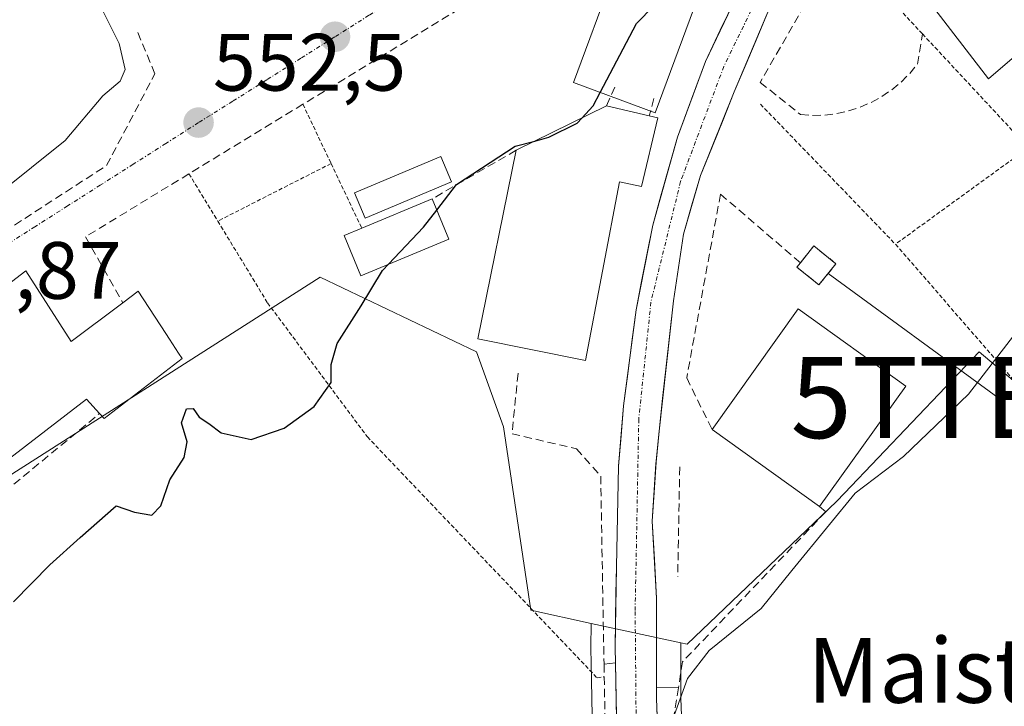
# Model space of a CAD drawing. Units: metres. Extents: x 606980 to 610413, y 4759341 to 4761709.
# Drawn here: x 608008 to 608129, y 4761494 to 4761578 of the extents above; entities that cross this region are included whole.
import ezdxf
from ezdxf.enums import TextEntityAlignment as Align

# ---------------------------------------------------------------- set-up
doc = ezdxf.new("R2010")
doc.units = ezdxf.units.M
doc.header["$MEASUREMENT"] = 0
for name, pattern in [('TRAZO_Y_PUNTO', [1, 0.5, -0.25, 0, -0.25]), ('TRAZOS', [0.75, 0.5, -0.25]), ('TRAZOSX2', [1.5, 1, -0.5])]:
    doc.linetypes.add(name, pattern=pattern)
doc.layers.get('0').update_dxf_attribs({"lineweight": 5})
for name, color, linetype, lineweight in [('Alambrada', 19, 'TRAZOS', 0), ('Carretera de calzada única', 19, 'Continuous', 13), ('Carretera de calzada única Cxs', 19, 'Continuous', 13), ('Carretera de calzada única eje', 19, 'TRAZO_Y_PUNTO', 0), ('Carátula', 7, 'Continuous', 5), ('Curva de nivel maestra', 36, 'Continuous', 30), ('Curva de nivel normal', 36, 'Continuous', 0), ('Edificación', 1, 'Continuous', 13), ('Edificación Cxs', 1, 'Continuous', 13), ('Edificación ligera', 1, 'Continuous', 0), ('Edificación ligera Cxs', 1, 'Continuous', 0), ('Elemento construido', 1, 'Continuous', 0), ('Instalación de energía eléctrica', 135, 'TRAZOSX2', 0), ('Instalación de energía eléctrica Cxs', 135, 'Continuous', 0), ('Muro lineal', 1, 'TRAZOSX2', 13), ('Núcleo urbano CxS', 19, 'Continuous', 0), ('Obra de contención lineal', 1, 'TRAZOSX2', 13), ('Prado CxS', 92, 'Continuous', 0), ('Punto de cota en terreno', 7, 'Continuous', 0), ('Rótulo de punto de cota en terreno', 19, 'Continuous', 0), ('Seto lineal', 92, 'TRAZOSX2', 0), ('Tendido', 6, 'Continuous', 0), ('Texto cartográfico', 19, 'Continuous', 0), ('Torre de tendido puntual', 7, 'Continuous', 0), ('Vía urbana eje', 5, 'TRAZO_Y_PUNTO', 0)]:
    doc.layers.add(name, color=color, linetype=linetype, lineweight=lineweight)
doc.styles.add('Arial', font='txt', dxfattribs={"height": 0.2})

# ---------------------------------------------------------------- blocks, each defined once
blk = doc.blocks.new('*U155')
at = {"layer": 'Prado CxS', "color": 92, "linetype": 'Continuous', "lineweight": 0}
blk.add_polyline3d([(608090.5085, 4761467.5293, 542.389), (608089.4801, 4761494.5471, 544.2559), (608089.4801, 4761495.8529, 544.3052), (608089.4701, 4761501.3704, 544.6613), (608090.24, 4761501.2031, 544.5921), (608108.6845, 4761518.8076, 544.6748), (608109.6703, 4761519.8403, 544.6769), (608126.2929, 4761537.2561, 544.6664), (608139.1143, 4761526.4591, 543.3705)], dxfattribs=at)
blk = doc.blocks.new('5PATER')
at = {"layer": 'Carátula', "linetype": 'Continuous', "lineweight": 5}
h = blk.add_hatch(color=250, dxfattribs=at)
edge = h.paths.add_edge_path()
edge.add_ellipse((0, 0.01), major_axis=(-1.33, -1.34), ratio=0.999422, start_angle=0, end_angle=360)
blk = doc.blocks.new('5TTEND')
blk.add_text('5TTEND', height=10).set_placement((0, 0), align=Align.MIDDLE_CENTER)

msp = doc.modelspace()

# ---------------------------------------------------------------- linework, layer by layer
at = {"layer": 'Alambrada', "color": 19, "linetype": 'TRAZOS', "lineweight": 0}
for points in [[(608107.68, 4761588.94, 548.7), (608119.3, 4761576.49, 548.13), (608132.37, 4761562.46, 546.76)], [(608042.83, 4761567.82, 552.04), (608046.3, 4761560.51, 551.62)], [(608099.29, 4761567.84, 548.02), (608115.96, 4761550.55, 546.42)], [(608132.37, 4761562.46, 546.76), (608115.96, 4761550.55, 546.42)], [(608046.3, 4761560.51, 551.62), (608032.32, 4761553.4, 551.85)], [(608046.3, 4761560.51, 551.62), (608050.09, 4761552.52, 550.98)], [(608028.76, 4761559.24, 552.13), (608032.32, 4761553.4, 551.85)], [(608032.32, 4761553.4, 551.85), (608038.46, 4761543.32, 550.86), (608050.78, 4761526.78, 548.9), (608079.14, 4761497.05, 545.72), (608080.02, 4761497.18, 545.66)], [(608115.96, 4761550.55, 546.42), (608142.22, 4761520.38, 543.24)]]:
    msp.add_polyline3d(points, dxfattribs=at)
at = {"layer": 'Carretera de calzada única', "color": 19, "linetype": 'Continuous', "lineweight": 13}
for points in [[(608081.39, 4761498.92), (608081.35, 4761500.76), (608081.4, 4761504.09), (608081.46, 4761507.43), (608081.51, 4761510.76), (608081.6, 4761514.9), (608081.69, 4761519.03), (608081.78, 4761523.17), (608082.1, 4761526.9), (608082.41, 4761530.63), (608082.92, 4761534.57), (608083.43, 4761538.52), (608083.94, 4761542.46), (608084.63, 4761545.95), (608085.31, 4761549.43), (608086, 4761552.92), (608087.02, 4761556.53), (608088.05, 4761560.15), (608089.07, 4761563.76), (608090.79, 4761568.43), (608092.51, 4761573.09), (608094.34, 4761576.94), (608096.17, 4761580.79), (608096.72, 4761581.76)], [(608100.42, 4761579.66), (608098.97, 4761576.23), (608097.52, 4761572.79), (608096.07, 4761569.36), (608094.68, 4761565.91), (608093.28, 4761562.46), (608091.89, 4761559.01), (608090.84, 4761555.41), (608089.78, 4761551.8), (608089.17, 4761547.68), (608088.55, 4761543.55), (608088.11, 4761539.54), (608087.67, 4761535.52), (608087.22, 4761531.51), (608086.78, 4761527.49)], [(608086.78, 4761527.49), (608086.41, 4761523.65), (608086.17, 4761519.93)], [(608086.17, 4761519.93), (608085.94, 4761516.39), (608086.2, 4761511.64), (608086.46, 4761506.88), (608086.47, 4761503.2), (608086.47, 4761499.53), (608086.48, 4761495.85)], [(608086.64, 4761293.29), (608084.71, 4761371.06), (608082.03, 4761466.47), (608081.39, 4761498.92)], [(608086.48, 4761495.85), (608086.48, 4761494.49), (608087.51, 4761467.43), (608090.21, 4761371.19), (608092.14, 4761293.47)]]:
    msp.add_lwpolyline(points, dxfattribs=at)
at = {"layer": 'Carretera de calzada única Cxs', "color": 19, "linetype": 'Continuous', "lineweight": 13}
for points in [[(608081.57, 4761489.65, 545.14), (608081.48, 4761494.28, 545.42), (608081.39, 4761498.92, 545.63), (608081.35, 4761500.76, 545.71), (608081.4, 4761504.09, 545.84), (608081.46, 4761507.43, 546.02), (608081.51, 4761510.76, 546.18), (608081.6, 4761514.9, 546.4), (608081.69, 4761519.03, 546.63), (608081.78, 4761523.17, 546.86), (608082.1, 4761526.9, 547.04), (608082.41, 4761530.63, 547.22), (608082.92, 4761534.57, 547.41), (608083.43, 4761538.52, 547.59), (608083.94, 4761542.46, 547.75), (608084.63, 4761545.95, 547.82), (608085.31, 4761549.43, 547.88), (608086, 4761552.92, 547.94), (608087.02, 4761556.53, 547.99), (608088.05, 4761560.15, 548.07), (608089.07, 4761563.76, 548.16), (608090.79, 4761568.43, 548.27), (608092.51, 4761573.09, 548.38), (608094.34, 4761576.94, 548.54), (608096.17, 4761580.79, 548.65)], [(608100.42, 4761579.66, 548.54), (608098.97, 4761576.23, 548.49), (608097.52, 4761572.79, 548.34), (608096.07, 4761569.36, 548.24), (608094.68, 4761565.91, 548.15), (608093.28, 4761562.46, 548.04), (608091.89, 4761559.01, 547.98), (608090.84, 4761555.41, 547.99), (608089.78, 4761551.8, 547.92), (608089.17, 4761547.68, 547.77), (608088.55, 4761543.55, 547.64), (608088.11, 4761539.54, 547.54), (608087.67, 4761535.52, 547.39), (608087.22, 4761531.51, 547.18), (608086.78, 4761527.49, 546.97), (608086.41, 4761523.65, 546.87), (608086.18, 4761520.02, 546.64), (608085.94, 4761516.39, 546.45), (608086.2, 4761511.64, 546.21), (608086.46, 4761506.88, 545.94), (608086.47, 4761503.2, 545.76), (608086.47, 4761499.53, 545.59), (608086.48, 4761495.85, 545.38), (608086.48, 4761494.49, 545.31), (608086.65, 4761489.98, 545.01)]]:
    msp.add_polyline3d(points, dxfattribs=at)
at = {"layer": 'Carretera de calzada única eje', "color": 19, "linetype": 'TRAZO_Y_PUNTO', "lineweight": 0}
msp.add_lwpolyline([(608098.64, 4761580.42), (608094.78, 4761572.48), (608089.44, 4761558.3), (608085.78, 4761543.42), (608084.28, 4761528.97), (608083.83, 4761505.25), (608084.26, 4761458.52), (608086.83, 4761387.49), (608088.35, 4761317.71), (608089.2, 4761293.37)], dxfattribs=at)
at = {"layer": 'Curva de nivel maestra', "color": 36, "linetype": 'Continuous', "lineweight": 30}
for points in [[(608079.5, 4761569.27, 550), (608084, 4761577.8, 550), (608088.27, 4761582.18, 550)], [(608077.25, 4761566.12, 550), (608078.63, 4761567.63, 550), (608079.5, 4761569.27, 550)], [(608071.46, 4761563.28, 550), (608073.18, 4761563.74, 550), (608076.67, 4761565.48, 550), (608077.25, 4761566.12, 550)], [(608059.35, 4761554.77, 550), (608061.79, 4761557.9, 550), (608069.02, 4761562.63, 550), (608071.46, 4761563.28, 550)], [(608053.39, 4761548.07, 550), (608057.71, 4761552.67, 550), (608059.35, 4761554.77, 550)], [(608007.1, 4761506.44, 550), (608011.58, 4761511.01, 550), (608015.34, 4761514.38, 550), (608019.79, 4761518.26, 550), (608022.06, 4761517.48, 550), (608024.19, 4761517.14, 550), (608025.28, 4761518.26, 550), (608026.39, 4761521.49, 550), (608028.16, 4761524.23, 550), (608028.53, 4761526.18, 550), (608027.83, 4761528.52, 550), (608028.46, 4761530.26, 550), (608029.28, 4761530.29, 550), (608030.02, 4761529.22, 550), (608031.23, 4761528.43, 550), (608032.73, 4761527.3, 550), (608036.45, 4761526.45, 550), (608040.51, 4761527.84, 550), (608044.23, 4761530.52, 550), (608046.32, 4761533.5, 550), (608046.31, 4761535.71, 550), (608047.06, 4761538.3, 550), (608050.03, 4761542.94, 550), (608052.66, 4761547.3, 550), (608053.39, 4761548.07, 550)]]:
    msp.add_polyline3d(points, dxfattribs=at)
at = {"layer": 'Curva de nivel normal', "color": 36, "linetype": 'Continuous', "lineweight": 0}
for points in [[(607946.72, 4761498.13, 555), (607944.76, 4761498.89, 555), (607941.35, 4761503.28, 555), (607941.91, 4761507.54, 555), (607942.66, 4761510.76, 555), (607944.69, 4761513.62, 555), (607950.06, 4761518.8, 555), (607954.84, 4761523.82, 555), (607960.51, 4761527.13, 555), (607967.18, 4761532.18, 555), (607977.51, 4761538.84, 555), (607990.84, 4761548.75, 555), (607998.5, 4761553.41, 555), (608005.15, 4761556.68, 555), (608013.5, 4761563.34, 555), (608018.14, 4761568.86, 555), (608020.27, 4761570.67, 555), (608020.9, 4761572.1, 555), (608020.13, 4761575.3, 555), (608018.19, 4761579.28, 555), (608018.62, 4761580.75, 555)], [(608088.49, 4761491.94, 545), (608090.31, 4761496.98, 545), (608092.98, 4761500.43, 545), (608099.38, 4761505.6, 545), (608103.18, 4761510.31, 545), (608107.8, 4761515.96, 545), (608110.99, 4761519.85, 545), (608116.95, 4761524.38, 545), (608124.99, 4761532.04, 545), (608131.53, 4761540.51, 545), (608136.73, 4761544.34, 545), (608142.89, 4761546.94, 545), (608148.05, 4761550.47, 545), (608149.01, 4761551.51, 545)]]:
    msp.add_polyline3d(points, dxfattribs=at)
at = {"layer": 'Edificación', "color": 1, "linetype": 'Continuous', "lineweight": 13}
for points in [[(608138.1, 4761580.08, 546.78), (608130.95, 4761573.95, 547.41), (608127.44, 4761570.94, 547.29), (608117.65, 4761583.7, 548.66), (608117.6, 4761583.76, 548.66), (608115.63, 4761586.33, 548.75), (608111.8, 4761591.32, 548.81), (608116.64, 4761595.76, 548.66), (608119.81, 4761591.52, 548.41), (608129.19, 4761600.05, 548.3), (608131.26, 4761601.93, 548.41), (608131.71, 4761602.34, 548.42), (608124.3, 4761609.65, 548.75), (608140.26, 4761626.18, 548.81), (608145.05, 4761622.02, 548.42), (608150.01, 4761626.42, 548.33), (608154.02, 4761622.51, 548.05), (608158.11, 4761618.51, 547.63), (608146.76, 4761605.86, 547.76), (608156.87, 4761598.73, 547.16), (608153.44, 4761593.66, 546.88), (608153.14, 4761593.21, 546.82)], [(608091.55, 4761580.97, 549.11), (608086.29, 4761566.76, 548.49), (608076.21, 4761570.49, 550.62), (608081.19, 4761583.94, 551.18), (608081.47, 4761584.7, 551.2), (608091.55, 4761580.97, 549.11)], [(608086.64, 4761566.13, 548.4), (608084.6, 4761557.67, 548.1), (608081.89, 4761558.26, 548.26), (608077.69, 4761536.19, 547.59), (608064.42, 4761538.88, 548.78), (608069.13, 4761562.14, 550.08), (608080.3, 4761567.61, 549.81), (608085.58, 4761566.38, 548.61), (608086.64, 4761566.13, 548.4)], [(608060.85, 4761551.19, 549.58), (608049.98, 4761546.65, 550.09), (608047.92, 4761551.61, 550.97), (608050.09, 4761552.52, 550.98), (608058.78, 4761556.14, 550.27), (608060.85, 4761551.19, 549.58)], [(608008.63, 4761547.27, 552.44), (608014.23, 4761538.56, 551.45), (608020.42, 4761543.21, 551.66), (608020.59, 4761543.34, 551.68), (608022.48, 4761544.75, 551.71), (608025.91, 4761539.52, 551.14), (608026.35, 4761538.85, 551.08), (608027.49, 4761537.12, 550.87), (608027.94, 4761536.45, 550.8), (608018.28, 4761529.03, 550.44), (608017.72, 4761529.65, 550.47), (608016.1, 4761531.43, 550.62), (608003.52, 4761521.77, 551.07), (607993.85, 4761535.95, 552.35), (608008.63, 4761547.27, 552.44)], [(608117.23, 4761533.05, 545.42), (608106.6, 4761518.19, 545.23), (608093.32, 4761527.69, 546.53), (608103.94, 4761542.56, 546.59), (608117.23, 4761533.05, 545.42)]]:
    msp.add_polyline3d(points, dxfattribs=at)
at = {"layer": 'Edificación Cxs', "color": 1, "linetype": 'Continuous', "lineweight": 13}
msp.add_polyline3d([(608130.95, 4761573.95, 547.41), (608127.44, 4761570.94, 547.29), (608117.65, 4761583.7, 548.66), (608117.6, 4761583.76, 548.66), (608115.63, 4761586.33, 548.75), (608111.8, 4761591.32, 548.81), (608116.64, 4761595.76, 548.66), (608119.81, 4761591.52, 548.41), (608129.19, 4761600.05, 548.3), (608131.26, 4761601.93, 548.41)], dxfattribs=at)
for points in [[(608091.55, 4761580.97, 549.11), (608086.29, 4761566.76, 548.49), (608076.21, 4761570.49, 550.62), (608081.19, 4761583.94, 551.18), (608081.47, 4761584.7, 551.2), (608091.55, 4761580.97, 549.11)], [(608086.64, 4761566.13, 548.4), (608084.6, 4761557.67, 548.1), (608081.89, 4761558.26, 548.26), (608077.69, 4761536.19, 547.59), (608064.42, 4761538.88, 548.78), (608069.13, 4761562.14, 550.08), (608080.3, 4761567.61, 549.81), (608085.58, 4761566.38, 548.61), (608086.64, 4761566.13, 548.4)], [(608060.85, 4761551.19, 549.58), (608049.98, 4761546.65, 550.09), (608047.92, 4761551.61, 550.97), (608050.09, 4761552.52, 550.98), (608058.78, 4761556.14, 550.27), (608060.85, 4761551.19, 549.58)], [(608008.63, 4761547.27, 552.44), (608014.23, 4761538.56, 551.45), (608020.42, 4761543.21, 551.66), (608020.59, 4761543.34, 551.68), (608022.48, 4761544.75, 551.71), (608025.91, 4761539.52, 551.14), (608026.35, 4761538.85, 551.08), (608027.49, 4761537.12, 550.87), (608027.94, 4761536.45, 550.8), (608018.28, 4761529.03, 550.44), (608017.72, 4761529.65, 550.47), (608016.1, 4761531.43, 550.62), (608003.52, 4761521.77, 551.07), (607993.85, 4761535.95, 552.35), (608008.63, 4761547.27, 552.44)], [(608117.23, 4761533.05, 545.42), (608106.6, 4761518.19, 545.23), (608093.32, 4761527.69, 546.53), (608103.94, 4761542.56, 546.59), (608117.23, 4761533.05, 545.42)]]:
    msp.add_polyline3d(points, close=True, dxfattribs=at)
at = {"layer": 'Edificación ligera', "color": 1, "linetype": 'Continuous', "lineweight": 0}
for points in [[(608061.17, 4761558.24, 549.97), (608050.52, 4761553.76, 551.15), (608049.2, 4761556.9, 551.36), (608059.85, 4761561.38, 550.73), (608061.17, 4761558.24, 549.97)], [(608108.62, 4761548.15, 546.81), (608106.52, 4761545.54, 546.66), (608103.79, 4761547.72, 546.96), (608104.22, 4761548.26, 546.99), (608105.89, 4761550.34, 547.02), (608108.62, 4761548.15, 546.81)]]:
    msp.add_polyline3d(points, dxfattribs=at)
at = {"layer": 'Edificación ligera Cxs', "color": 1, "linetype": 'Continuous', "lineweight": 0}
for points in [[(608061.17, 4761558.24, 549.97), (608050.52, 4761553.76, 551.15), (608049.2, 4761556.9, 551.36), (608059.85, 4761561.38, 550.73), (608061.17, 4761558.24, 549.97)], [(608108.62, 4761548.15, 546.81), (608106.52, 4761545.54, 546.66), (608103.79, 4761547.72, 546.96), (608104.22, 4761548.26, 546.99), (608105.89, 4761550.34, 547.02), (608108.62, 4761548.15, 546.81)]]:
    msp.add_polyline3d(points, close=True, dxfattribs=at)
at = {"layer": 'Elemento construido', "color": 1, "linetype": 'Continuous', "lineweight": 0}
for points in [[(608166.76, 4761673.65, 549.06), (608163.37, 4761669.32, 549.12), (608161.76, 4761667.27, 549.13), (608152.48, 4761656.06, 549.23), (608141.53, 4761642.41, 549.08), (608119.96, 4761614.81, 549.04), (608116.58, 4761610.49, 548.97), (608107.67, 4761598.43, 548.81), (608099.71, 4761587.09, 548.88), (608096.17, 4761580.79, 548.65), (608092.51, 4761573.09, 548.38), (608089.07, 4761563.76, 548.16), (608086, 4761552.92, 547.94), (608083.94, 4761542.46, 547.75), (608082.41, 4761530.63, 547.22), (608081.78, 4761523.17, 546.86), (608081.51, 4761510.76, 546.18), (608081.35, 4761500.76, 545.71), (608081.39, 4761498.92, 545.63), (608079.99, 4761498.73, 545.74)], [(608089.17, 4761495.84, 544.96), (608086.48, 4761495.85, 545.38), (608086.46, 4761506.88, 545.94), (608085.94, 4761516.39, 546.45), (608086.4, 4761523.47, 546.86), (608086.42, 4761523.83, 546.88), (608086.78, 4761527.49, 546.97), (608088.55, 4761543.55, 547.64), (608089.78, 4761551.8, 547.92), (608091.89, 4761559.01, 547.98), (608096.07, 4761569.36, 548.24), (608100.42, 4761579.66, 548.54), (608102.89, 4761584.01, 548.61), (608106.8, 4761589.68, 548.67), (608117.44, 4761603.33, 548.74), (608124.03, 4761612.97, 548.88), (608141.98, 4761635.49, 548.99), (608155.51, 4761652.83, 549.16), (608169.1, 4761669.41, 549.03), (608172.65, 4761673.74, 548.94)]]:
    msp.add_polyline3d(points, dxfattribs=at)
at = {"layer": 'Instalación de energía eléctrica', "color": 135, "linetype": 'TRAZOSX2', "lineweight": 0}
msp.add_polyline3d([(608106.52, 4761545.54, 546.66), (608108.62, 4761548.15, 546.81), (608105.89, 4761550.34, 547.02), (608104.22, 4761548.26, 546.99), (608103.79, 4761547.72, 546.96), (608106.52, 4761545.54, 546.66)], dxfattribs=at)
at = {"layer": 'Instalación de energía eléctrica Cxs', "color": 135, "linetype": 'Continuous', "lineweight": 0}
msp.add_polyline3d([(608106.52, 4761545.54, 546.66), (608103.79, 4761547.72, 546.96), (608104.22, 4761548.26, 546.99), (608105.89, 4761550.34, 547.02), (608108.62, 4761548.15, 546.81), (608106.52, 4761545.54, 546.66)], close=True, dxfattribs=at)
at = {"layer": 'Muro lineal', "color": 1, "linetype": 'TRAZOSX2', "lineweight": 13}
for points in [[(608081.19, 4761583.94, 551.18), (608076.21, 4761588.17, 551.3), (608042.83, 4761567.82, 552.04), (608028.76, 4761559.24, 552.13)], [(608106.98, 4761583.95, 548.75), (608099.27, 4761570.52, 548.21), (608104.25, 4761566.54, 547.68), (608105.74, 4761566.44, 547.6), (608107.23, 4761566.49, 547.53), (608108.72, 4761566.68, 547.49), (608110.17, 4761567, 547.45), (608111.59, 4761567.46, 547.43), (608112.97, 4761568.05, 547.38), (608114.28, 4761568.77, 547.37), (608115.51, 4761569.61, 547.44), (608116.66, 4761570.56, 547.52), (608117.72, 4761571.61, 547.63), (608118.68, 4761572.76, 547.74), (608119.3, 4761576.49, 548.13)], [(608081.32, 4761569.93, 549.89), (608080.3, 4761567.61, 549.81)], [(608086.13, 4761568.51, 548.65), (608085.58, 4761566.38, 548.61)], [(608069.13, 4761562.14, 550.08), (608058.78, 4761556.14, 550.27)], [(608104.22, 4761548.26, 546.99), (608094.37, 4761556.73, 547.82), (608090.19, 4761534.05, 547.37), (608093.32, 4761527.69, 546.53)], [(607998.5, 4761525.43, 551.5), (608000.21, 4761515.21, 550.94), (608017.72, 4761529.65, 550.47)], [(608089.34, 4761523.07, 546.53), (608089.09, 4761509.51, 545.97)], [(608106.6, 4761518.19, 545.23), (608107.37, 4761517.55, 545.1), (608089.68, 4761499.03, 545.12), (608089.17, 4761495.84, 544.96), (608088.24, 4761489.95, 544.81)]]:
    msp.add_polyline3d(points, dxfattribs=at)
at = {"layer": 'Núcleo urbano CxS', "color": 19, "linetype": 'Continuous', "lineweight": 0}
for points in [[(608089.47, 4761501.37, 544.66), (608090.24, 4761501.2, 544.59), (608108.68, 4761518.81, 544.67), (608109.67, 4761519.84, 544.68), (608126.29, 4761537.26, 544.67), (608139.11, 4761526.46, 543.37), (608142.22, 4761523.84, 542.97), (608152.29, 4761528.03, 542.77), (608166.54, 4761537.26, 542.74), (608179.96, 4761557.38, 543.03), (608150.7, 4761584.19, 545.69), (608149.77, 4761585.05, 545.75), (608166.48, 4761605.91, 545.94), (608169.99, 4761610.3, 546.04), (608170.51, 4761610.94, 546.06), (608180.62, 4761622.27, 546.26), (608181.19, 4761622.9, 546.27), (608197.56, 4761641.22, 546.49), (608214.33, 4761664.7, 545.06), (608216.06, 4761669.95, 544.72), (608217.54, 4761674.46, 544.59)], [(608139.11, 4761526.46, 543.37), (608126.29, 4761537.26, 544.67), (608109.67, 4761519.84, 544.68), (608108.68, 4761518.81, 544.67), (608090.24, 4761501.2, 544.59), (608089.47, 4761501.37, 544.66), (608078.4, 4761503.78, 545.69), (608070.95, 4761505.39, 546.43), (608067.6, 4761528.03, 547.86), (608064.25, 4761537.26, 548.18), (608044.96, 4761546.48, 550.05), (608009.85, 4761524.08, 550.29), (607997.2, 4761516.01, 550.63)], [(607997.2, 4761516.01, 550.63), (608009.85, 4761524.08, 550.29), (608044.96, 4761546.48, 550.05), (608064.25, 4761537.26, 548.18), (608067.6, 4761528.03, 547.86), (608070.95, 4761505.39, 546.43), (608078.4, 4761503.78, 545.69)], [(608085.33, 4761224.99, 539.3), (608084.23, 4761269.6, 539.22), (608084.23, 4761269.61, 539.22), (608084.23, 4761269.62, 539.22), (608084.23, 4761269.67, 539.21), (608083.64, 4761293.22, 538.22), (608081.71, 4761370.98, 539.7), (608079.03, 4761466.4, 543.61), (608078.39, 4761498.86, 545.47), (608078.35, 4761500.69, 545.56), (608078.35, 4761500.78, 545.56), (608078.4, 4761503.78, 545.69), (608089.47, 4761501.37, 544.66), (608089.48, 4761495.85, 544.31), (608089.48, 4761494.55, 544.26), (608090.51, 4761467.53, 542.39), (608093.21, 4761371.27, 538.81), (608095.12, 4761293.99, 537.41), (608095.13, 4761293.6, 537.36), (608095.14, 4761293.55, 537.35), (608095.74, 4761269.93, 538.94), (608096.85, 4761225.18, 538.35)], [(608078.4, 4761503.78, 545.69), (608078.35, 4761500.78, 545.56), (608078.35, 4761500.69, 545.56), (608078.39, 4761498.86, 545.47), (608079.03, 4761466.4, 543.61), (608081.71, 4761370.98, 539.7), (608083.64, 4761293.22, 538.22), (608084.23, 4761269.67, 539.21), (608084.23, 4761269.62, 539.22), (608084.23, 4761269.61, 539.22), (608084.23, 4761269.6, 539.22), (608085.33, 4761224.99, 539.3), (608085.75, 4761172.05, 540.18), (608086.21, 4761137.8, 541.05), (608086.3, 4761121.82, 541.63), (608086.28, 4761110.99, 541.98), (608086.27, 4761110.72, 541.99)], [(608078.4, 4761503.78, 545.69), (608089.47, 4761501.37, 544.66)], [(608078.4, 4761503.78, 545.69), (608089.47, 4761501.37, 544.66)], [(608089.47, 4761501.37, 544.66), (608089.48, 4761495.85, 544.31), (608089.48, 4761494.55, 544.26), (608090.51, 4761467.53, 542.39), (608093.21, 4761371.27, 538.81), (608095.12, 4761293.99, 537.41), (608095.13, 4761293.6, 537.36), (608095.14, 4761293.55, 537.35), (608095.74, 4761269.93, 538.94), (608096.85, 4761225.18, 538.35), (608097.26, 4761172.17, 539.99), (608097.65, 4761143.44, 541.1)]]:
    msp.add_polyline3d(points, dxfattribs=at)
at = {"layer": 'Obra de contención lineal', "color": 1, "linetype": 'TRAZOSX2', "lineweight": 13}
for points in [[(607898.19, 4761523.07, 561.31), (607899.67, 4761519.24, 560.81), (607901.72, 4761515.67, 560.1), (607904.29, 4761512.46, 559.81), (607907.31, 4761509.68, 559.17), (607910.72, 4761507.39, 558.88), (607914.44, 4761505.65, 558.82), (607918.39, 4761504.49, 557.84), (607922.46, 4761503.94, 556.93), (607926.57, 4761504.02, 556.54), (607930.62, 4761504.72, 556.55), (607934.51, 4761506.03, 556.21), (607939.86, 4761509.02, 555.36), (607943.14, 4761511.17, 555.14), (607986.5, 4761539.5, 553.1), (607987.09, 4761539.88, 553.12), (608018.6, 4761560.27, 552.88), (608024.57, 4761571.59, 553.35), (608022.33, 4761576.94, 554.28)], [(608028.76, 4761559.24, 552.13), (608016.01, 4761551.47, 552.24), (608020.59, 4761543.34, 551.68)]]:
    msp.add_polyline3d(points, dxfattribs=at)
at = {"layer": 'Prado CxS', "color": 92, "linetype": 'Continuous', "lineweight": 0}
for points in [[(608089.47, 4761501.37, 544.66), (608090.24, 4761501.2, 544.59), (608108.68, 4761518.81, 544.67), (608109.67, 4761519.84, 544.68), (608126.29, 4761537.26, 544.67), (608139.11, 4761526.46, 543.37), (608142.22, 4761523.84, 542.97), (608152.29, 4761528.03, 542.77), (608166.54, 4761537.26, 542.74), (608179.96, 4761557.38, 543.03), (608150.7, 4761584.19, 545.69), (608149.77, 4761585.05, 545.75), (608166.48, 4761605.91, 545.94), (608169.99, 4761610.3, 546.04), (608170.51, 4761610.94, 546.06), (608180.62, 4761622.27, 546.26), (608181.19, 4761622.9, 546.27), (608197.56, 4761641.22, 546.49), (608214.33, 4761664.7, 545.06), (608216.06, 4761669.95, 544.72), (608217.54, 4761674.46, 544.59)], [(607997.2, 4761516.01, 550.63), (608009.85, 4761524.08, 550.29), (608044.96, 4761546.48, 550.05), (608064.25, 4761537.26, 548.18), (608067.6, 4761528.03, 547.86), (608070.95, 4761505.39, 546.43), (608078.4, 4761503.78, 545.69), (608078.35, 4761500.78, 545.56), (608078.35, 4761500.69, 545.56), (608078.39, 4761498.86, 545.47), (608079.03, 4761466.4, 543.61), (608081.71, 4761370.98, 539.7), (608083.64, 4761293.22, 538.22), (608084.23, 4761269.67, 539.21), (608084.23, 4761269.62, 539.22), (608084.23, 4761269.61, 539.22), (608084.23, 4761269.6, 539.22), (608085.33, 4761224.99, 539.3)], [(607997.2, 4761516.01, 550.63), (608009.85, 4761524.08, 550.29), (608044.96, 4761546.48, 550.05), (608064.25, 4761537.26, 548.18), (608067.6, 4761528.03, 547.86), (608070.95, 4761505.39, 546.43), (608078.4, 4761503.78, 545.69)], [(608078.4, 4761503.78, 545.69), (608078.35, 4761500.78, 545.56), (608078.35, 4761500.69, 545.56), (608078.39, 4761498.86, 545.47), (608079.03, 4761466.4, 543.61), (608081.71, 4761370.98, 539.7), (608083.64, 4761293.22, 538.22), (608084.23, 4761269.67, 539.21), (608084.23, 4761269.62, 539.22), (608084.23, 4761269.61, 539.22), (608084.23, 4761269.6, 539.22), (608085.33, 4761224.99, 539.3), (608085.75, 4761172.05, 540.18), (608086.21, 4761137.8, 541.05), (608086.3, 4761121.82, 541.63), (608086.28, 4761110.99, 541.98), (608086.27, 4761110.72, 541.99)], [(608089.47, 4761501.37, 544.66), (608089.48, 4761495.85, 544.31), (608089.48, 4761494.55, 544.26), (608090.51, 4761467.53, 542.39), (608093.21, 4761371.27, 538.81), (608095.12, 4761293.99, 537.41), (608095.13, 4761293.6, 537.36), (608095.14, 4761293.55, 537.35), (608095.74, 4761269.93, 538.94), (608096.85, 4761225.18, 538.35), (608097.26, 4761172.17, 539.99), (608097.65, 4761143.44, 541.1)]]:
    msp.add_polyline3d(points, dxfattribs=at)
at = {"layer": 'Seto lineal', "color": 92, "linetype": 'TRAZOSX2', "lineweight": 0}
msp.add_polyline3d([(608069.38, 4761534.63, 548.03), (608068.64, 4761527.17, 548), (608076.6, 4761525.31, 547.51), (608079.58, 4761521.95, 547.1), (608079.99, 4761498.73, 545.74), (608080.02, 4761497.18, 545.66), (608080.58, 4761465.23, 543.76), (608081.46, 4761429.28, 541.92), (608083.33, 4761308.99, 538.33), (608081.84, 4761306.5, 537.79), (608086.19, 4761290.49, 538.79)], dxfattribs=at)
at = {"layer": 'Tendido', "color": 6, "linetype": 'Continuous', "lineweight": 0}
msp.add_polyline3d([(608107.66, 4761546.95, 546.73), (608128.61, 4761531.63, 544.67), (608264.56, 4761546.63, 541.39), (608368.59, 4761557.45, 540.18), (608452.86, 4761566.79, 541.53), (608559.29, 4761578.27, 542.37), (608666.31, 4761590.96, 543.51), (608768.03, 4761602.16, 544.59), (608824.42, 4761608.03, 545.12)], dxfattribs=at)
at = {"layer": 'Vía urbana eje', "color": 5, "linetype": 'TRAZO_Y_PUNTO', "lineweight": 0}
msp.add_lwpolyline([(608077.01, 4761595.54), (608074.53, 4761593.77), (608072.03, 4761592.02), (608067.82, 4761589.38), (608063.62, 4761586.73), (608059.41, 4761584.08), (608055.19, 4761581.43), (608050.98, 4761578.79), (608046.78, 4761576.14), (608042.57, 4761573.49), (608038.37, 4761570.84), (608034.16, 4761568.19), (608029.94, 4761565.55), (608025.91, 4761562.98), (608021.87, 4761560.41), (608017.82, 4761557.84), (608013.78, 4761555.27), (608009.75, 4761552.71), (608001.67, 4761547.57)], dxfattribs=at)

# ---------------------------------------------------------------- block references
at = {"layer": 'Prado CxS', "color": 92, "linetype": 'Continuous', "lineweight": 0}
msp.add_blockref('*U155', (0, 0), dxfattribs=at)
at = {"layer": 'Punto de cota en terreno', "linetype": 'Continuous', "lineweight": 0}
for p in [(608046.79, 4761576.14, 552.17), (608029.95, 4761565.55, 552.5)]:
    msp.add_blockref('5PATER', p, dxfattribs=at)
at = {"layer": 'Torre de tendido puntual', "linetype": 'Continuous', "lineweight": 0}
msp.add_blockref('5TTEND', (608128.61, 4761531.63, 544.67), dxfattribs=at)

# ---------------------------------------------------------------- texts
at = {"layer": 'Rótulo de punto de cota en terreno', "color": 19, "linetype": 'Continuous', "lineweight": 0, "style": 'Arial'}
for s, p in [('552,5', (608031.71, 4761567.31)), ('552,87', (607991.31, 4761541.63))]:
    msp.add_text(s, height=7, dxfattribs=at).set_placement(p, align=Align.BOTTOM_LEFT)
at = {"layer": 'Texto cartográfico', "color": 19, "linetype": 'Continuous', "lineweight": 0, "style": 'Arial'}
msp.add_text('Maistroaren', height=8, dxfattribs=at).set_placement((608135.68, 4761497.98), align=Align.MIDDLE_CENTER)

doc.saveas('drawing.dxf')
